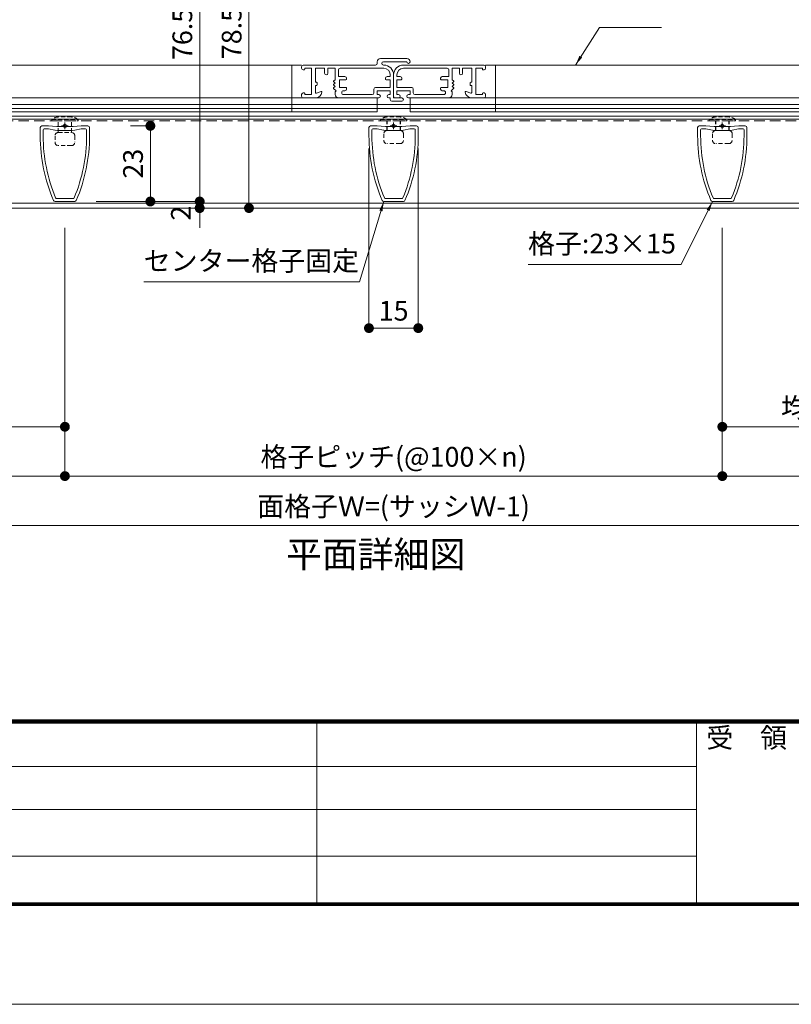
# Model space of a CAD drawing. Units: millimetres. Extents: x 4 to 2567, y 0 to 937.
# Drawn here: x 1631 to 1865, y 0 to 299 of the extents above; entities that cross this region are included whole.
import ezdxf
from ezdxf.enums import TextEntityAlignment as Align

# ---------------------------------------------------------------- set-up
doc = ezdxf.new("R2010")
doc.units = ezdxf.units.MM
doc.header["$PDMODE"] = 34
doc.header["$PDSIZE"] = 1
doc.linetypes.add('DASHED2', pattern=[9.525, 6.35, -3.175])
doc.layers.get('0').update_dxf_attribs({"lineweight": 13})
doc.layers.get('Defpoints').update_dxf_attribs({"lineweight": 13})
for name, color, linetype, lineweight in [('サッシ', 51, 'Continuous', 13), ('図面枠', 3, 'Continuous', 18), ('寸法線', 4, 'Continuous', 13), ('文字', 7, 'Continuous', 18), ('網戸', 3, 'Continuous', 13), ('製品1(実線)', 7, 'Continuous', 18), ('面格子', 7, 'Continuous', 18)]:
    doc.layers.add(name, color=color, linetype=linetype, lineweight=lineweight)
doc.layers.add('補助線', color=11, linetype='Continuous', lineweight=18, plot=False)
doc.styles.add('S-02', font='txt', dxfattribs={"height": 2})
doc.styles.add('S-06', font='txt', dxfattribs={"height": 6})
doc.styles.add('S-08', font='txt', dxfattribs={"height": 8})
doc.dimstyles.new('1／3(A3)', dxfattribs={"dimtxt": 6, "dimasz": 3, "dimexe": 0, "dimexo": 6, "dimgap": 1.5, "dimtad": 1, "dimdsep": 46, "dimtxsty": 'S-06', "dimblk": 'DOT', "dimcen": 2.5, "dimclrd": 256, "dimclre": 256, "dimclrt": 256, "dimadec": 1, "dimazin": 2, "dimtfac": 1, "dimtmove": 2, "dimatfit": 3, "dimfxl": 1, "dimlwd": -1, "dimlwe": -1, "dimarcsym": 0})

# ---------------------------------------------------------------- blocks, each defined once
blk = doc.blocks.new('_Dot')
at = {"color": 0, "linetype": 'ByBlock', "lineweight": -2}
blk.add_line((-0.5, 0), (-1, 0), dxfattribs=at)
at = {"color": 0, "linetype": 'ByBlock', "const_width": 0.5}
blk.add_lwpolyline([(-0.25, 0, 1), (0.25, 0, 1)], format="xyb", close=True, dxfattribs=at)
blk = doc.blocks.new('*D96')
at = {"layer": 'Defpoints', "color": 0, "transparency": 16777216}
for p in [(1469.86, 242.12), (2018.86, 242.12), (2018.86, 145.62)]:
    blk.add_point(p, dxfattribs=at)
at = {"layer": '寸法線', "transparency": 16777216}
for p, q in [((1469.86, 236.12), (1469.86, 145.62)), ((2018.86, 236.12), (2018.86, 145.62)), ((1472.86, 145.62), (2015.86, 145.62))]:
    blk.add_line(p, q, dxfattribs=at)
at = {"layer": '寸法線', "transparency": 16777216, "xscale": 3, "yscale": 3, "zscale": 3, "rotation": 180}
blk.add_blockref('_Dot', (1469.86, 145.62), dxfattribs=at)
at = {"layer": '寸法線', "transparency": 16777216, "xscale": 3, "yscale": 3, "zscale": 3}
blk.add_blockref('_Dot', (2018.86, 145.62), dxfattribs=at)
at = {"layer": '寸法線', "transparency": 16777216, "insert": (1744.36, 150.64), "char_height": 6, "attachment_point": 5, "style": 'S-06'}
blk.add_mtext('面格子Ｗ=(サッシＷ-1)', dxfattribs=at)
blk = doc.blocks.new('*D97')
at = {"layer": 'Defpoints', "color": 0, "transparency": 16777216}
for p in [(1700.36, 320.62), (1700.36, 242.12), (1700.36, 242.12)]:
    blk.add_point(p, dxfattribs=at)
at = {"layer": '寸法線', "transparency": 16777216}
for p, q in [((1694.36, 320.62), (1700.36, 320.62)), ((1700.36, 317.62), (1700.36, 245.12)), ((1694.36, 242.12), (1700.36, 242.12))]:
    blk.add_line(p, q, dxfattribs=at)
at = {"layer": '寸法線', "transparency": 16777216, "xscale": 3, "yscale": 3, "zscale": 3}
for p, rotation in [((1700.36, 320.62), 90), ((1700.36, 242.12), 270)]:
    blk.add_blockref('_Dot', p, dxfattribs=dict(at, rotation=rotation))
at = {"layer": '寸法線', "transparency": 16777216, "insert": (1695.86, 295.35), "char_height": 6, "attachment_point": 5, "rotation": 90, "style": 'S-06'}
blk.add_mtext('78.5', dxfattribs=at)
blk = doc.blocks.new('*D101')
at = {"layer": 'Defpoints', "color": 0, "transparency": 16777216}
for p in [(1685.36, 320.62), (1647.86, 244.12), (1685.36, 244.12)]:
    blk.add_point(p, dxfattribs=at)
at = {"layer": '寸法線', "transparency": 16777216}
for p, q in [((1679.36, 320.62), (1685.36, 320.62)), ((1685.36, 317.62), (1685.36, 247.12)), ((1653.86, 244.12), (1685.36, 244.12))]:
    blk.add_line(p, q, dxfattribs=at)
at = {"layer": '寸法線', "transparency": 16777216, "xscale": 3, "yscale": 3, "zscale": 3}
for p, rotation in [((1685.36, 320.62), 90), ((1685.36, 244.12), 270)]:
    blk.add_blockref('_Dot', p, dxfattribs=dict(at, rotation=rotation))
at = {"layer": '寸法線', "transparency": 16777216, "insert": (1680.86, 295.08), "char_height": 6, "attachment_point": 5, "rotation": 90, "style": 'S-06'}
blk.add_mtext('76.5', dxfattribs=at)
blk = doc.blocks.new('*D102')
at = {"layer": 'Defpoints', "color": 0, "transparency": 16777216}
for p in [(1647.86, 244.12), (1685.36, 242.12), (1685.36, 242.12)]:
    blk.add_point(p, dxfattribs=at)
at = {"layer": '寸法線', "transparency": 16777216}
for p, q in [((1685.36, 247.12), (1685.36, 250.12)), ((1653.86, 244.12), (1685.36, 244.12)), ((1685.36, 244.12), (1685.36, 242.12)), ((1679.36, 242.12), (1685.36, 242.12)), ((1685.36, 239.12), (1685.36, 236.12))]:
    blk.add_line(p, q, dxfattribs=at)
at = {"layer": '寸法線', "transparency": 16777216, "xscale": 3, "yscale": 3, "zscale": 3}
for p, rotation in [((1685.36, 244.12), 270), ((1685.36, 242.12), 90)]:
    blk.add_blockref('_Dot', p, dxfattribs=dict(at, rotation=rotation))
at = {"layer": '寸法線', "transparency": 16777216, "insert": (1680.43, 240.57), "char_height": 6, "attachment_point": 5, "rotation": 90, "style": 'S-06'}
blk.add_mtext('2', dxfattribs=at)
blk = doc.blocks.new('*D103')
at = {"layer": 'Defpoints', "color": 0, "transparency": 16777216}
for p in [(1670.36, 267.12), (1647.86, 244.12), (1670.36, 244.12)]:
    blk.add_point(p, dxfattribs=at)
at = {"layer": '寸法線', "transparency": 16777216}
for p, q in [((1664.36, 267.12), (1670.36, 267.12)), ((1670.36, 264.12), (1670.36, 247.12)), ((1653.86, 244.12), (1670.36, 244.12))]:
    blk.add_line(p, q, dxfattribs=at)
at = {"layer": '寸法線', "transparency": 16777216, "xscale": 3, "yscale": 3, "zscale": 3}
for p, rotation in [((1670.36, 267.12), 90), ((1670.36, 244.12), 270)]:
    blk.add_blockref('_Dot', p, dxfattribs=dict(at, rotation=rotation))
at = {"layer": '寸法線', "transparency": 16777216, "insert": (1665.86, 255.62), "char_height": 6, "attachment_point": 5, "rotation": 90, "style": 'S-06'}
blk.add_mtext('23', dxfattribs=at)
blk = doc.blocks.new('*D104')
at = {"layer": 'Defpoints', "color": 0, "transparency": 16777216}
for p in [(1736.86, 266.2), (1751.86, 266.2), (1751.86, 205.62)]:
    blk.add_point(p, dxfattribs=at)
at = {"layer": '寸法線', "transparency": 16777216}
for p, q in [((1736.86, 260.2), (1736.86, 205.62)), ((1751.86, 260.2), (1751.86, 205.62)), ((1739.86, 205.62), (1748.86, 205.62))]:
    blk.add_line(p, q, dxfattribs=at)
at = {"layer": '寸法線', "transparency": 16777216, "xscale": 3, "yscale": 3, "zscale": 3, "rotation": 180}
blk.add_blockref('_Dot', (1736.86, 205.62), dxfattribs=at)
at = {"layer": '寸法線', "transparency": 16777216, "xscale": 3, "yscale": 3, "zscale": 3}
blk.add_blockref('_Dot', (1751.86, 205.62), dxfattribs=at)
at = {"layer": '寸法線', "transparency": 16777216, "insert": (1744.36, 210.12), "char_height": 6, "attachment_point": 5, "style": 'S-06'}
blk.add_mtext('15', dxfattribs=at)
blk = doc.blocks.new('*D106')
at = {"layer": 'Defpoints', "color": 0, "transparency": 16777216}
for p in [(1644.36, 242.12), (1844.36, 242.12), (1844.36, 160.62)]:
    blk.add_point(p, dxfattribs=at)
at = {"layer": '寸法線', "transparency": 16777216}
for p, q in [((1644.36, 236.12), (1644.36, 160.62)), ((1844.36, 236.12), (1844.36, 160.62)), ((1647.36, 160.62), (1841.36, 160.62))]:
    blk.add_line(p, q, dxfattribs=at)
at = {"layer": '寸法線', "transparency": 16777216, "xscale": 3, "yscale": 3, "zscale": 3, "rotation": 180}
blk.add_blockref('_Dot', (1644.36, 160.62), dxfattribs=at)
at = {"layer": '寸法線', "transparency": 16777216, "xscale": 3, "yscale": 3, "zscale": 3}
blk.add_blockref('_Dot', (1844.36, 160.62), dxfattribs=at)
at = {"layer": '寸法線', "transparency": 16777216, "insert": (1744.36, 165.71), "char_height": 6, "attachment_point": 5, "style": 'S-06'}
blk.add_mtext('格子ピッチ(@100×n)', dxfattribs=at)
blk = doc.blocks.new('*D111')
at = {"layer": 'Defpoints', "color": 0, "transparency": 16777216}
for p in [(1523.86, 242.12), (1644.36, 242.12), (1523.86, 160.62)]:
    blk.add_point(p, dxfattribs=at)
at = {"layer": '寸法線', "transparency": 16777216}
for p, q in [((1523.86, 236.12), (1523.86, 160.62)), ((1644.36, 236.12), (1644.36, 160.62)), ((1641.36, 160.62), (1526.86, 160.62))]:
    blk.add_line(p, q, dxfattribs=at)
at = {"layer": '寸法線', "transparency": 16777216, "xscale": 3, "yscale": 3, "zscale": 3, "rotation": 180}
blk.add_blockref('_Dot', (1523.86, 160.62), dxfattribs=at)
at = {"layer": '寸法線', "transparency": 16777216, "xscale": 3, "yscale": 3, "zscale": 3}
blk.add_blockref('_Dot', (1644.36, 160.62), dxfattribs=at)
at = {"layer": '寸法線', "transparency": 16777216, "insert": (1584.11, 165.12), "char_height": 6, "attachment_point": 5, "style": 'S-06'}
blk.add_mtext('100.5～200', dxfattribs=at)
blk = doc.blocks.new('*D113')
at = {"layer": 'Defpoints', "color": 0, "transparency": 16777216}
for p in [(1584.11, 242.12), (1644.36, 242.12), (1584.11, 175.62)]:
    blk.add_point(p, dxfattribs=at)
at = {"layer": '寸法線', "transparency": 16777216}
for p, q in [((1584.11, 236.12), (1584.11, 175.62)), ((1644.36, 236.12), (1644.36, 175.62)), ((1641.36, 175.62), (1587.11, 175.62))]:
    blk.add_line(p, q, dxfattribs=at)
at = {"layer": '寸法線', "transparency": 16777216, "xscale": 3, "yscale": 3, "zscale": 3, "rotation": 180}
blk.add_blockref('_Dot', (1584.11, 175.62), dxfattribs=at)
at = {"layer": '寸法線', "transparency": 16777216, "xscale": 3, "yscale": 3, "zscale": 3}
blk.add_blockref('_Dot', (1644.36, 175.62), dxfattribs=at)
at = {"layer": '寸法線', "transparency": 16777216, "insert": (1614.23, 180.62), "char_height": 6, "attachment_point": 5, "style": 'S-06'}
blk.add_mtext('均等割', dxfattribs=at)
blk = doc.blocks.new('*D114')
at = {"layer": 'Defpoints', "color": 0, "transparency": 16777216}
for p in [(1844.36, 242.12), (1964.86, 242.12), (1964.86, 160.62)]:
    blk.add_point(p, dxfattribs=at)
at = {"layer": '寸法線', "transparency": 16777216}
for p, q in [((1844.36, 236.12), (1844.36, 160.62)), ((1964.86, 236.12), (1964.86, 160.62)), ((1847.36, 160.62), (1961.86, 160.62))]:
    blk.add_line(p, q, dxfattribs=at)
at = {"layer": '寸法線', "transparency": 16777216, "xscale": 3, "yscale": 3, "zscale": 3, "rotation": 180}
blk.add_blockref('_Dot', (1844.36, 160.62), dxfattribs=at)
at = {"layer": '寸法線', "transparency": 16777216, "xscale": 3, "yscale": 3, "zscale": 3}
blk.add_blockref('_Dot', (1964.86, 160.62), dxfattribs=at)
at = {"layer": '寸法線', "transparency": 16777216, "insert": (1904.61, 165.12), "char_height": 6, "attachment_point": 5, "style": 'S-06'}
blk.add_mtext('100.5～200', dxfattribs=at)
blk = doc.blocks.new('*D116')
at = {"layer": 'Defpoints', "color": 0, "transparency": 16777216}
for p in [(1844.36, 242.12), (1904.61, 242.12), (1904.61, 175.62)]:
    blk.add_point(p, dxfattribs=at)
at = {"layer": '寸法線', "transparency": 16777216}
for p, q in [((1844.36, 236.12), (1844.36, 175.62)), ((1904.61, 236.12), (1904.61, 175.62)), ((1847.36, 175.62), (1901.61, 175.62))]:
    blk.add_line(p, q, dxfattribs=at)
at = {"layer": '寸法線', "transparency": 16777216, "xscale": 3, "yscale": 3, "zscale": 3, "rotation": 180}
blk.add_blockref('_Dot', (1844.36, 175.62), dxfattribs=at)
at = {"layer": '寸法線', "transparency": 16777216, "xscale": 3, "yscale": 3, "zscale": 3}
blk.add_blockref('_Dot', (1904.61, 175.62), dxfattribs=at)
at = {"layer": '寸法線', "transparency": 16777216, "insert": (1874.48, 180.62), "char_height": 6, "attachment_point": 5, "style": 'S-06'}
blk.add_mtext('均等割', dxfattribs=at)

msp = doc.modelspace()

# ---------------------------------------------------------------- linework, layer by layer
at = {"layer": 'サッシ'}
for p, q in [((1477.8565, 273.6205), (2010.8565, 273.6205)), ((1477.8565, 272.4205), (2010.8565, 272.4205)), ((1477.8565, 270.1205), (2010.8565, 270.1205)), ((1469.8565, 243.6205), (2018.8565, 243.6205)), ((1469.8565, 242.1205), (2018.8565, 242.1205))]:
    msp.add_line(p, q, dxfattribs=at)
at = {"layer": 'サッシ', "linetype": 'DASHED2', "ltscale": 0.5}
msp.add_line((1477.8565, 268.6205), (2010.8565, 268.6205), dxfattribs=at)
at = {"layer": '図面枠'}
for p, q in [((1352.437, 86.49), (2484.3349, 86.49)), ((1352.437, 86.28), (2484.3349, 86.28)), ((1352.437, 86.07), (2484.3349, 86.07)), ((1352.437, 85.86), (2484.3349, 85.86)), ((1352.437, 85.65), (2484.3349, 85.65)), ((1352.437, 85.44), (2484.3349, 85.44)), ((1720.9849, 85.44), (1720.9849, 30.84)), ((1836.4849, 85.44), (1836.4849, 30.84)), ((1605.4849, 72.315), (1836.4849, 72.315)), ((1605.4849, 59.19), (1836.4849, 59.19)), ((1605.4849, 45.015), (1836.4849, 45.015)), ((1351.5949, 30), (2485.175, 30)), ((1351.8049, 30.21), (2484.9648, 30.21)), ((1352.0149, 30.42), (2484.7548, 30.42)), ((1352.2249, 30.63), (2484.5448, 30.63)), ((1352.4349, 30.84), (2484.3349, 30.84))]:
    msp.add_line(p, q, dxfattribs=at)
at = {"layer": '網戸'}
for p, q in [((1740.3565, 287.6205), (1748.3565, 287.6205)), ((1522.8565, 285.6205), (1716.3565, 285.6205)), ((1713.3565, 285.6205), (1713.3565, 271.4205)), ((1716.3565, 285.1205), (1716.3565, 284.6205)), ((1738.8565, 285.6205), (1716.8565, 285.6205)), ((1719.3565, 284.6205), (1717.3565, 284.6205)), ((1717.3565, 284.6205), (1717.3565, 284.3205)), ((1719.3565, 284.6205), (1719.3565, 276.6205)), ((1723.3565, 284.6205), (1720.6065, 284.6205)), ((1720.6065, 284.6205), (1720.6065, 280.3705)), ((1723.3565, 284.6205), (1723.3565, 283.1205)), ((1726.5565, 284.6205), (1724.3565, 284.6205)), ((1724.3565, 284.6205), (1724.3565, 283.1205)), ((1726.5565, 284.6205), (1726.5565, 281.1205)), ((1741.3565, 284.6205), (1728.0565, 284.6205)), ((1739.3565, 286.6205), (1739.3565, 286.1205)), ((1741.2565, 286.6205), (1748.3565, 286.6205)), ((1741.3565, 285.6205), (1741.2565, 285.6205)), ((1747.3565, 285.6205), (1771.8565, 285.6205)), ((1747.3565, 284.6205), (1760.6565, 284.6205)), ((1762.1565, 284.6205), (1764.3565, 284.6205)), ((1762.1565, 284.6205), (1762.1565, 281.1205)), ((1764.3565, 284.6205), (1764.3565, 283.1205)), ((1765.3565, 284.6205), (1768.1065, 284.6205)), ((1765.3565, 284.6205), (1765.3565, 283.1205)), ((1768.1065, 284.6205), (1768.1065, 280.3705)), ((1769.3565, 284.6205), (1771.3565, 284.6205)), ((1769.3565, 284.6205), (1769.3565, 276.6205)), ((1771.3565, 284.6205), (1771.3565, 284.3205)), ((1965.8565, 285.6205), (1772.3565, 285.6205)), ((1772.3565, 285.1205), (1772.3565, 284.6205)), ((1775.3565, 285.6205), (1775.3565, 271.4205)), ((1717.1565, 284.1205), (1716.8565, 284.1205)), ((1727.5565, 284.1205), (1727.5565, 282.1205)), ((1727.5565, 282.1205), (1729.5565, 282.1205)), ((1730.0565, 281.3205), (1730.0565, 281.6205)), ((1741.8565, 281.6205), (1741.8565, 281.3205)), ((1742.3565, 282.1205), (1743.3565, 282.1205)), ((1743.3565, 282.6205), (1743.3565, 282.1205)), ((1744.3565, 282.6205), (1744.3565, 275.6205)), ((1744.3565, 282.6205), (1744.3565, 276.1205)), ((1745.3565, 282.6205), (1745.3565, 282.1205)), ((1746.3565, 282.1205), (1745.3565, 282.1205)), ((1746.8565, 281.6205), (1746.8565, 281.3205)), ((1758.6565, 281.3205), (1758.6565, 281.6205)), ((1761.1565, 282.1205), (1759.1565, 282.1205)), ((1761.1565, 284.1205), (1761.1565, 282.1205)), ((1771.5565, 284.1205), (1771.8565, 284.1205)), ((1720.9065, 280.3705), (1720.6065, 280.3705)), ((1720.9065, 279.3705), (1720.6065, 279.3705)), ((1720.6065, 279.3705), (1720.6065, 277.2205)), ((1721.1065, 280.1705), (1721.1065, 279.5705)), ((1726.8565, 277.7705), (1726.1183, 278.4759)), ((1726.5565, 281.1205), (1726.1307, 280.776)), ((1726.5565, 280.1205), (1726.1307, 280.465)), ((1726.5565, 280.1205), (1726.1307, 279.776)), ((1726.5565, 279.1205), (1726.1307, 279.465)), ((1726.5565, 279.1205), (1726.1307, 278.776)), ((1727.8565, 278.8205), (1727.8565, 281.1205)), ((1727.8565, 281.1205), (1729.8565, 281.1205)), ((1727.8565, 278.8205), (1729.8565, 278.8205)), ((1730.0565, 278.3205), (1730.0565, 278.6205)), ((1738.8565, 278.8205), (1743.3565, 278.8205)), ((1742.0565, 281.1205), (1743.3565, 281.1205)), ((1743.3565, 281.1205), (1743.3565, 278.8205)), ((1745.3565, 281.1205), (1745.3565, 278.8205)), ((1746.6565, 281.1205), (1745.3565, 281.1205)), ((1749.8565, 278.8205), (1745.3565, 278.8205)), ((1758.6565, 278.3205), (1758.6565, 278.6205)), ((1760.8565, 281.1205), (1758.8565, 281.1205)), ((1760.8565, 278.8205), (1758.8565, 278.8205)), ((1760.8565, 278.8205), (1760.8565, 281.1205)), ((1761.8565, 277.7705), (1762.5947, 278.4759)), ((1762.1565, 281.1205), (1762.5823, 280.776)), ((1762.1565, 280.1205), (1762.5823, 280.465)), ((1762.1565, 280.1205), (1762.5823, 279.776)), ((1762.1565, 279.1205), (1762.5823, 279.465)), ((1762.1565, 279.1205), (1762.5823, 278.776)), ((1767.6065, 280.1705), (1767.6065, 279.5705)), ((1767.8065, 280.3705), (1768.1065, 280.3705)), ((1767.8065, 279.3705), (1768.1065, 279.3705)), ((1768.1065, 279.3705), (1768.1065, 277.2205)), ((1512.1565, 275.6205), (1739.3565, 275.6205)), ((1716.3565, 276.6205), (1716.3565, 276.1205)), ((1717.1565, 277.1205), (1716.8565, 277.1205)), ((1720.5676, 275.6205), (1716.8565, 275.6205)), ((1717.3565, 276.9205), (1717.3565, 276.6205)), ((1719.3565, 276.6205), (1717.3565, 276.6205)), ((1722.281, 277.6057), (1720.882, 277.0353)), ((1726.5565, 277.4705), (1726.8565, 277.7705)), ((1726.5565, 277.4705), (1726.5565, 276.6205)), ((1727.5565, 275.6205), (1739.8565, 275.6205)), ((1729.1565, 277.8205), (1729.5565, 277.8205)), ((1729.1565, 276.6205), (1737.8565, 276.6205)), ((1738.3565, 278.3205), (1738.3565, 277.1205)), ((1739.3565, 277.8205), (1739.3565, 276.6205)), ((1739.3565, 277.8205), (1743.3565, 277.8205)), ((1739.3565, 276.6205), (1739.8565, 276.6205)), ((1739.3565, 275.6205), (1739.3565, 271.4205)), ((1742.8565, 276.6205), (1743.3565, 276.6205)), ((1743.3565, 275.6205), (1742.8565, 275.6205)), ((1743.3565, 277.8205), (1743.3565, 276.6205)), ((1743.3565, 275.6205), (1743.3565, 275.1205)), ((1744.3565, 275.6205), (1746.8565, 275.6205)), ((1745.8565, 275.6205), (1744.8565, 275.6205)), ((1745.3565, 277.8205), (1745.3565, 276.6205)), ((1749.3565, 277.8205), (1745.3565, 277.8205)), ((1745.8565, 276.6205), (1745.3565, 276.6205)), ((1749.3565, 276.6205), (1748.8565, 276.6205)), ((1761.1565, 275.6205), (1748.8565, 275.6205)), ((1749.3565, 277.8205), (1749.3565, 276.6205)), ((1749.3565, 275.6205), (1749.3565, 271.4205)), ((1976.5565, 275.6205), (1749.3565, 275.6205)), ((1750.3565, 278.3205), (1750.3565, 277.1205)), ((1759.5565, 276.6205), (1750.8565, 276.6205)), ((1759.5565, 277.8205), (1759.1565, 277.8205)), ((1762.1565, 277.4705), (1761.8565, 277.7705)), ((1762.1565, 277.4705), (1762.1565, 276.6205)), ((1766.432, 277.6057), (1767.831, 277.0353)), ((1768.1454, 275.6205), (1771.8565, 275.6205)), ((1769.3565, 276.6205), (1771.3565, 276.6205)), ((1771.3565, 276.9205), (1771.3565, 276.6205)), ((1771.5565, 277.1205), (1771.8565, 277.1205)), ((1772.3565, 276.6205), (1772.3565, 276.1205)), ((1743.8565, 274.6205), (1746.8565, 274.6205)), ((1500.3565, 271.4205), (1739.3565, 271.4205)), ((1988.3565, 271.4205), (1749.3565, 271.4205))]:
    msp.add_line(p, q, dxfattribs=at)
at = {"layer": '網戸', "linetype": 'DASHED2', "ltscale": 0.5}
msp.add_line((1500.3565, 272.4205), (2010.8565, 272.4205), dxfattribs=at)
at = {"layer": '網戸'}
for centre, radius, start, end in [((1740.3565, 286.6205), 1, 90, 180), ((1748.3565, 286.6205), 1, 0, 90), ((1716.8565, 285.1205), 0.5, 90, 180), ((1716.8565, 284.6205), 0.5, 180, 270), ((1728.0565, 284.1205), 0.5, 90, 180), ((1738.8565, 286.1205), 0.5, 270, 0), ((1741.2565, 286.1205), 0.5, 90, 270), ((1741.3565, 282.6205), 3, 0, 90), ((1741.3565, 282.6205), 2, 0, 90), ((1747.3565, 282.6205), 3, 90, 180), ((1747.3565, 282.6205), 2, 90, 180), ((1748.8565, 286.6205), 0.5, 180, 0), ((1760.6565, 284.1205), 0.5, 0, 90), ((1771.8565, 285.1205), 0.5, 0, 90), ((1771.8565, 284.6205), 0.5, 270, 0), ((1717.1565, 284.3205), 0.2, 270, 0), ((1723.8565, 283.1205), 0.5, 180, 0), ((1729.5565, 281.6205), 0.5, 0, 90), ((1742.3565, 281.6205), 0.5, 90, 180), ((1746.3565, 281.6205), 0.5, 0, 90), ((1759.1565, 281.6205), 0.5, 90, 180), ((1764.8565, 283.1205), 0.5, 180, 0), ((1771.5565, 284.3205), 0.2, 180, 270), ((1720.9065, 280.1705), 0.2, 0, 90), ((1720.9065, 279.5705), 0.2, 270, 0), ((1726.2565, 280.6205), 0.2, 128.97666, 231.02334), ((1726.2565, 279.6205), 0.2, 128.97666, 231.02334), ((1726.2565, 278.6205), 0.2, 128.97666, 226.300414), ((1729.8565, 281.3205), 0.2, 270, 0), ((1729.8565, 278.6205), 0.2, 0, 90), ((1738.8565, 278.3205), 0.5, 90, 180), ((1742.0565, 281.3205), 0.2, 180, 270), ((1746.6565, 281.3205), 0.2, 270, 0), ((1749.8565, 278.3205), 0.5, 0, 90), ((1758.8565, 281.3205), 0.2, 180, 270), ((1758.8565, 278.6205), 0.2, 90, 180), ((1762.4565, 280.6205), 0.2, 308.97666, 51.02334), ((1762.4565, 279.6205), 0.2, 308.97666, 51.02334), ((1762.4565, 278.6205), 0.2, 313.699586, 51.02334), ((1767.8065, 280.1705), 0.2, 90, 180), ((1767.8065, 279.5705), 0.2, 180, 270), ((1716.8565, 276.6205), 0.5, 90, 180), ((1716.8565, 276.1205), 0.5, 180, 270), ((1717.1565, 276.9205), 0.2, 0, 90), ((1720.5676, 277.6205), 2, 270, 353.62063), ((1720.8065, 277.2205), 0.2, 180, 292.18183), ((1722.3565, 277.4205), 0.2, 353.62063, 112.18183), ((1727.5565, 276.6205), 1, 180, 270), ((1729.1565, 277.2205), 0.6, 90, 270), ((1729.5565, 278.3205), 0.5, 270, 0), ((1737.8565, 277.1205), 0.5, 270, 0), ((1739.8565, 276.1205), 0.5, 270, 90), ((1742.8565, 276.1205), 0.5, 90, 270), ((1744.8565, 276.1205), 0.5, 180, 270), ((1745.8565, 276.1205), 0.5, 270, 90), ((1746.8565, 275.1205), 0.5, 270, 90), ((1748.8565, 276.1205), 0.5, 90, 270), ((1750.8565, 277.1205), 0.5, 180, 270), ((1759.1565, 278.3205), 0.5, 180, 270), ((1759.5565, 277.2205), 0.6, 270, 90), ((1761.1565, 276.6205), 1, 270, 0), ((1766.3565, 277.4205), 0.2, 67.81817, 186.37937), ((1768.1454, 277.6205), 2, 186.37937, 270), ((1767.9065, 277.2205), 0.2, 247.81817, 0), ((1771.5565, 276.9205), 0.2, 90, 180), ((1771.8565, 276.6205), 0.5, 0, 90), ((1771.8565, 276.1205), 0.5, 270, 0), ((1743.8565, 275.1205), 0.5, 180, 270)]:
    msp.add_arc(centre, radius, start, end, dxfattribs=at)
at = {"layer": '補助線'}
msp.add_lwpolyline([(1306.5949, 0), (2566.5949, 0), (2566.5949, 891), (1306.5949, 891)], close=True, dxfattribs=at)
for p in [(1644.3565, 267.1205), (1744.3565, 267.1205), (1844.3565, 267.1205)]:
    msp.add_point(p, dxfattribs=at)
at = {"layer": '製品1(実線)'}
msp.add_line((1516.8565, 269.1205), (1971.8565, 269.1205), dxfattribs=at)
at = {"layer": '面格子', "linetype": 'DASHED2', "ltscale": 0.2}
for p, q in [((1646.3565, 269.8205), (1642.3565, 269.8205)), ((1746.3565, 269.8205), (1742.3565, 269.8205)), ((1846.3565, 269.8205), (1842.3565, 269.8205)), ((1640.3565, 269.0206), (1640.3565, 268.6205)), ((1640.3565, 269.0206), (1648.3565, 269.0206)), ((1640.3565, 268.6205), (1648.3565, 268.6205)), ((1642.3065, 265.1205), (1642.3065, 268.6205)), ((1642.3565, 265.1205), (1642.3565, 268.6205)), ((1646.3565, 265.1205), (1646.3565, 268.6205)), ((1646.4065, 265.1205), (1646.4065, 268.6205)), ((1648.3565, 269.0206), (1648.3565, 268.6205)), ((1740.3565, 269.0206), (1740.3565, 268.6205)), ((1740.3565, 269.0206), (1748.3565, 269.0206)), ((1740.3565, 268.6205), (1748.3565, 268.6205)), ((1742.3065, 265.7205), (1742.3065, 268.6205)), ((1742.3565, 265.7205), (1742.3565, 268.6205)), ((1746.3565, 265.7205), (1746.3565, 268.6205)), ((1746.4065, 265.7205), (1746.4065, 268.6205)), ((1748.3565, 269.0206), (1748.3565, 268.6205)), ((1840.3565, 269.0206), (1840.3565, 268.6205)), ((1840.3565, 269.0206), (1848.3565, 269.0206)), ((1840.3565, 268.6205), (1848.3565, 268.6205)), ((1842.3065, 265.7205), (1842.3065, 268.6205)), ((1842.3565, 265.7205), (1842.3565, 268.6205)), ((1846.3565, 265.7205), (1846.3565, 268.6205)), ((1846.4065, 265.7205), (1846.4065, 268.6205)), ((1848.3565, 269.0206), (1848.3565, 268.6205)), ((1641.3565, 264.1205), (1641.3565, 262.1205)), ((1642.3565, 265.1205), (1646.3565, 265.1205)), ((1647.3565, 264.1205), (1647.3565, 262.1205)), ((1741.3565, 264.7205), (1741.3565, 262.7205)), ((1742.3565, 265.7205), (1746.3565, 265.7205)), ((1747.3565, 264.7205), (1747.3565, 262.7205)), ((1841.3565, 264.7205), (1841.3565, 262.7205)), ((1842.3565, 265.7205), (1846.3565, 265.7205)), ((1847.3565, 264.7205), (1847.3565, 262.7205)), ((1646.3565, 261.1205), (1642.3565, 261.1205)), ((1746.3565, 261.7205), (1742.3565, 261.7205)), ((1846.3565, 261.7205), (1842.3565, 261.7205))]:
    msp.add_line(p, q, dxfattribs=at)
at = {"layer": '面格子'}
for p, q in [((1636.8565, 264.1141), (1636.8565, 266.6205)), ((1639.3565, 267.1205), (1637.3565, 267.1205)), ((1651.3565, 267.1205), (1649.3565, 267.1205)), ((1651.8565, 264.1141), (1651.8565, 266.6205)), ((1736.8565, 264.1141), (1736.8565, 266.6205)), ((1739.3565, 267.1205), (1737.3565, 267.1205)), ((1751.3565, 267.1205), (1749.3565, 267.1205)), ((1751.8565, 264.1141), (1751.8565, 266.6205)), ((1836.8565, 264.1141), (1836.8565, 266.6205)), ((1839.3565, 267.1205), (1837.3565, 267.1205)), ((1851.3565, 267.1205), (1849.3565, 267.1205)), ((1851.8565, 264.1141), (1851.8565, 266.6205)), ((1637.7565, 264.1141), (1637.7565, 265.9205)), ((1639.3247, 266.2205), (1638.0565, 266.2205)), ((1641.3323, 265.7963), (1639.3876, 266.2138)), ((1649.3254, 266.2138), (1647.3807, 265.7963)), ((1650.6565, 266.2205), (1649.3883, 266.2205)), ((1650.9565, 264.1141), (1650.9565, 265.9205)), ((1737.7565, 264.1141), (1737.7565, 265.9205)), ((1739.3247, 266.2205), (1738.0565, 266.2205)), ((1741.3323, 265.7963), (1739.3876, 266.2138)), ((1749.3254, 266.2138), (1747.3807, 265.7963)), ((1750.6565, 266.2205), (1749.3883, 266.2205)), ((1750.9565, 264.1141), (1750.9565, 265.9205)), ((1837.7565, 264.1141), (1837.7565, 265.9205)), ((1839.3247, 266.2205), (1838.0565, 266.2205)), ((1841.3323, 265.7963), (1839.3876, 266.2138)), ((1849.3254, 266.2138), (1847.3807, 265.7963)), ((1850.6565, 266.2205), (1849.3883, 266.2205)), ((1850.9565, 264.1141), (1850.9565, 265.9205)), ((1647.3565, 244.1205), (1641.3565, 244.1205)), ((1646.8925, 245.0205), (1641.8205, 245.0205)), ((1747.3565, 244.1205), (1741.3565, 244.1205)), ((1746.8925, 245.0205), (1741.8205, 245.0205)), ((1847.3565, 244.1205), (1841.3565, 244.1205)), ((1846.8925, 245.0205), (1841.8205, 245.0205))]:
    msp.add_line(p, q, dxfattribs=at)
at = {"layer": '面格子', "linetype": 'DASHED2', "ltscale": 0.2}
for centre, radius, start, end in [((1642.4756, 266.6228), 3.2, 92.132658, 131.469256), ((1646.2374, 266.6228), 3.2, 48.530744, 87.867342), ((1742.4756, 266.6228), 3.2, 92.132658, 131.469256), ((1746.2374, 266.6228), 3.2, 48.530744, 87.867342), ((1842.4756, 266.6228), 3.2, 92.132658, 131.469256), ((1846.2374, 266.6228), 3.2, 48.530744, 87.867342), ((1642.3565, 264.1205), 1, 90, 180), ((1646.3565, 264.1205), 1, 0, 90), ((1742.3565, 264.7205), 1, 90, 180), ((1746.3565, 264.7205), 1, 0, 90), ((1842.3565, 264.7205), 1, 90, 180), ((1846.3565, 264.7205), 1, 0, 90), ((1642.3565, 262.1205), 1, 180, 270), ((1646.3565, 262.1205), 1, 270, 0), ((1742.3565, 262.7205), 1, 180, 270), ((1746.3565, 262.7205), 1, 270, 0), ((1842.3565, 262.7205), 1, 180, 270), ((1846.3565, 262.7205), 1, 270, 0)]:
    msp.add_arc(centre, radius, start, end, dxfattribs=at)
at = {"layer": '面格子'}
for centre, radius, start, end in [((1637.3565, 266.6205), 0.5, 90, 180), ((1644.3565, 329.5205), 62.6, 265.41878, 274.58122), ((1651.3565, 266.6205), 0.5, 0, 90), ((1737.3565, 266.6205), 0.5, 90, 180), ((1744.3565, 329.5205), 62.6, 265.41878, 274.58122), ((1751.3565, 266.6205), 0.5, 0, 90), ((1837.3565, 266.6205), 0.5, 90, 180), ((1844.3565, 329.5205), 62.6, 265.41878, 274.58122), ((1851.3565, 266.6205), 0.5, 0, 90), ((1686.8565, 264.1141), 50, 180, 203.19177), ((1638.0565, 265.9205), 0.3, 90, 180), ((1686.8565, 264.1141), 49.1, 180, 202.65085), ((1639.3247, 265.9205), 0.3, 77.881782, 90), ((1641.3953, 266.0896), 0.3, 257.881782, 267.327131), ((1644.3565, 329.5205), 63.8, 267.327131, 272.672869), ((1601.8565, 264.1141), 49.1, 337.34915, 0), ((1647.3177, 266.0896), 0.3, 272.672869, 282.118218), ((1601.8565, 264.1141), 50, 336.80823, 0), ((1649.3883, 265.9205), 0.3, 90, 102.118218), ((1650.6565, 265.9205), 0.3, 0, 90), ((1786.8565, 264.1141), 50, 180, 203.19177), ((1738.0565, 265.9205), 0.3, 90, 180), ((1786.8565, 264.1141), 49.1, 180, 202.65085), ((1739.3247, 265.9205), 0.3, 77.881782, 90), ((1741.3953, 266.0896), 0.3, 257.881782, 267.327131), ((1744.3565, 329.5205), 63.8, 267.327131, 272.672869), ((1701.8565, 264.1141), 49.1, 337.34915, 0), ((1747.3177, 266.0896), 0.3, 272.672869, 282.118218), ((1701.8565, 264.1141), 50, 336.80823, 0), ((1749.3883, 265.9205), 0.3, 90, 102.118218), ((1750.6565, 265.9205), 0.3, 0, 90), ((1886.8565, 264.1141), 50, 180, 203.19177), ((1838.0565, 265.9205), 0.3, 90, 180), ((1886.8565, 264.1141), 49.1, 180, 202.65085), ((1839.3247, 265.9205), 0.3, 77.881782, 90), ((1841.3953, 266.0896), 0.3, 257.881782, 267.327131), ((1844.3565, 329.5205), 63.8, 267.327131, 272.672869), ((1801.8565, 264.1141), 49.1, 337.34915, 0), ((1847.3177, 266.0896), 0.3, 272.672869, 282.118218), ((1801.8565, 264.1141), 50, 336.80823, 0), ((1849.3883, 265.9205), 0.3, 90, 102.118218), ((1850.6565, 265.9205), 0.3, 0, 90), ((1641.3565, 244.6205), 0.5, 203.19177, 270), ((1641.8205, 245.3205), 0.3, 202.65085, 270), ((1646.8925, 245.3205), 0.3, 270, 337.34915), ((1647.3565, 244.6205), 0.5, 270, 336.80823), ((1741.3565, 244.6205), 0.5, 203.19177, 270), ((1741.8205, 245.3205), 0.3, 202.65085, 270), ((1746.8925, 245.3205), 0.3, 270, 337.34915), ((1747.3565, 244.6205), 0.5, 270, 336.80823), ((1841.3565, 244.6205), 0.5, 203.19177, 270), ((1841.8205, 245.3205), 0.3, 202.65085, 270), ((1846.8925, 245.3205), 0.3, 270, 337.34915), ((1847.3565, 244.6205), 0.5, 270, 336.80823)]:
    msp.add_arc(centre, radius, start, end, dxfattribs=at)

# ---------------------------------------------------------------- texts
at = {"style": 'S-08'}
msp.add_text('平面詳細図\u3000', height=8, dxfattribs=at).set_placement((1744.3565, 140.8437), align=Align.TOP_CENTER)
at = {"layer": '図面枠', "style": 'S-02'}
msp.add_text('受\u3000領', height=6, dxfattribs=at).set_placement((1839.4849, 81.065), align=Align.MIDDLE_LEFT)
at = {"layer": '文字', "char_height": 6, "attachment_point": 7, "style": 'S-06'}
for s, insert in [('格子:23×15', (1785.2534, 226.4386)), ('センター格子固定', (1668.3416, 221.2056))]:
    msp.add_mtext(s, dxfattribs=dict(at, insert=insert))

# ---------------------------------------------------------------- dimensions: what is measured, and where the dimension line sits
at = {"layer": '寸法線'}
for base, p1, p2, picture, middle in [((1685.3565, 244.1205), (1685.3565, 320.6205), (1647.8565, 244.1205), '*D101', (1680.8565, 295.0754)), ((1700.3565, 242.1205), (1700.3565, 320.6205), (1700.3565, 242.1205), '*D97', (1695.8565, 295.347)), ((1685.3565, 242.1205), (1647.8565, 244.1205), (1685.3565, 242.1205), '*D102', (1680.4349, 240.5683))]:
    dim = msp.add_linear_dim(base=base, p1=p1, p2=p2, angle=90, dimstyle='1／3(A3)', dxfattribs=at)
    dim.commit()
    dim.dimension.update_dxf_attribs({"geometry": picture, "text_midpoint": middle, "dimtype": 160})
dim = msp.add_linear_dim(base=(1670.3565, 244.1205), p1=(1670.3565, 267.1205), p2=(1647.8565, 244.1205), angle=90, dimstyle='1／3(A3)', dxfattribs=at)
dim.commit()
dim.dimension.update_dxf_attribs({"geometry": '*D103', "text_midpoint": (1665.8565, 255.6205)})
dim = msp.add_linear_dim(base=(1751.8565, 205.6205), p1=(1736.8565, 266.1966), p2=(1751.8565, 266.1966), dimstyle='1／3(A3)', dxfattribs=at)
dim.commit()
dim.dimension.update_dxf_attribs({"geometry": '*D104', "text_midpoint": (1744.3565, 210.1205)})
for base, p1, p2, text, picture, middle in [((2018.8565, 145.6205), (1469.8565, 242.1205), (2018.8565, 242.1205), '面格子Ｗ=(サッシＷ-1)', '*D96', (1744.3565, 150.6383)), ((1844.3565, 160.6205), (1644.3565, 242.1205), (1844.3565, 242.1205), '格子ピッチ(@100×n)', '*D106', (1744.3565, 165.7144)), ((1964.8565, 160.6205), (1844.3565, 242.1205), (1964.8565, 242.1205), '100.5～200', '*D114', (1904.6065, 165.1205)), ((1904.6065, 175.6205), (1844.3565, 242.1205), (1904.6065, 242.1205), '均等割', '*D116', (1874.4815, 180.6231))]:
    dim = msp.add_linear_dim(base=base, p1=p1, p2=p2, text=text, dimstyle='1／3(A3)', dxfattribs=at)
    dim.commit()
    dim.dimension.update_dxf_attribs({"geometry": picture, "text_midpoint": middle})
for base, p2, text, picture, middle in [((1523.8565, 160.6205), (1523.8565, 242.1205), '100.5～200', '*D111', (1584.1065, 165.1205)), ((1584.1065, 175.6205), (1584.1065, 242.1205), '均等割', '*D113', (1614.2315, 180.6231))]:
    dim = msp.add_linear_dim(base=base, p1=(1644.3565, 242.1205), p2=p2, angle=180, text=text, dimstyle='1／3(A3)', dxfattribs=at)
    dim.commit()
    dim.dimension.update_dxf_attribs({"geometry": picture, "text_midpoint": middle})

# ---------------------------------------------------------------- leaders
at = {"layer": '文字', "annotation_type": 0, "has_hookline": 1}
for points, hookline_direction, text_width in [([(1799.7085, 285.6205), (1806.9444, 297.0695), (1809.9444, 297.0695)], 0, 14.4061), ([(1741.3565, 244.1205), (1734.0294, 219.7056), (1731.0294, 219.7056)], 1, 61.1878), ([(1841.3565, 244.1205), (1831.8752, 224.9386), (1828.8752, 224.9386)], 1, 42.1218)]:
    msp.add_leader(points, dimstyle='1／3(A3)', override={"dimgap": 1.5, "dimtad": 1}, dxfattribs=dict(at, hookline_direction=hookline_direction, text_width=text_width))

doc.saveas('drawing.dxf')
